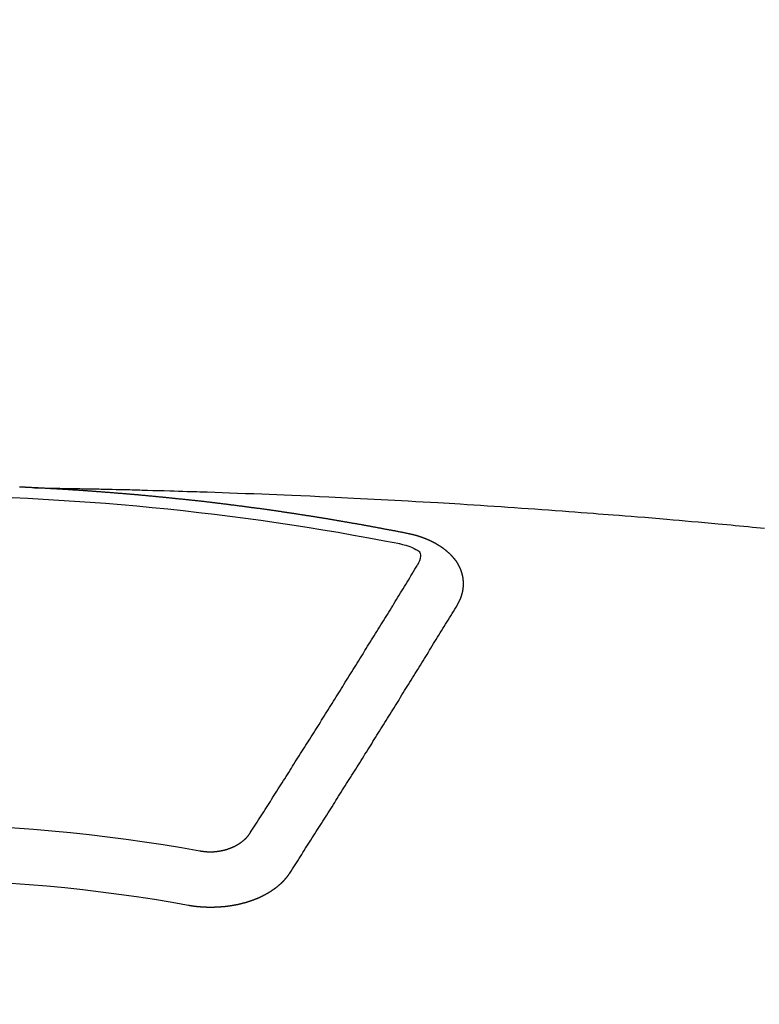
# Model space of a CAD drawing. Extents: x 83844 to 110317, y -11045 to -2175.
# Drawn here: x 99911 to 99920, y -4352 to -4340 of the extents above; entities that cross this region are included whole.
import ezdxf

# ---------------------------------------------------------------- set-up
doc = ezdxf.new("R2010")
doc.units = 0
doc.header["$LTSCALE"] = 50
doc.header["$MEASUREMENT"] = 0
doc.layers.get('0').update_dxf_attribs({"linetype": 'CONTINUOUS'})
doc.layers.add('150-機器', color=8, linetype='CONTINUOUS')
doc.layers.add('160-文字', color=254, linetype='CONTINUOUS')
doc.styles.add('KH001', font='txt')
doc.dimstyles.new('KH1xx030', dxfattribs={"dimscale": 30, "dimtxt": 2, "dimasz": 0.6, "dimexe": 0.3, "dimexo": 1.2, "dimgap": 0.5, "dimtad": 3, "dimdec": 1, "dimdsep": 46, "dimlunit": 6, "dimtxsty": 'KH001', "dimblk": 'DOT', "dimcen": 1, "dimdle": 1, "dimclrd": 256, "dimclre": 256, "dimclrt": 256, "dimadec": 0, "dimazin": 0, "dimtfac": 1, "dimtdec": 1, "dimtix": 1, "dimtmove": 2, "dimatfit": 3, "dimldrblk": 'CLOSEDBLANK', "dimfxl": 1, "dimtolj": 1, "dimtzin": 0, "dimlwd": -1, "dimlwe": -1, "dimarcsym": 0})

# ---------------------------------------------------------------- blocks, each defined once
blk = doc.blocks.new('F402_H')
at = {"layer": '150-機器', "color": 13, "linetype": 'Continuous'}
for points in [[(-1.595, -266.136), (-1.673, -266.137), (-1.75, -266.139), (-1.828, -266.14), (-1.905, -266.142), (-1.958, -266.143), (-2.011, -266.144), (-2.064, -266.145), (-2.117, -266.146), (-2.147, -266.146), (-2.178, -266.147), (-2.208, -266.147), (-2.238, -266.148), (-2.269, -266.148), (-2.299, -266.149), (-2.329, -266.149), (-2.359, -266.15), (-2.382, -266.15), (-2.404, -266.151), (-2.427, -266.151), (-2.45, -266.152), (-2.495, -266.153), (-2.541, -266.154), (-2.587, -266.155), (-2.632, -266.156), (-2.655, -266.156), (-2.678, -266.157), (-2.7, -266.157), (-2.723, -266.158), (-2.753, -266.158), (-2.783, -266.159), (-2.814, -266.16), (-2.844, -266.161), (-2.874, -266.162), (-2.905, -266.163), (-2.935, -266.164), (-2.966, -266.165), (-3.034, -266.167), (-3.102, -266.168), (-3.17, -266.17), (-3.238, -266.172), (-3.291, -266.173), (-3.343, -266.175), (-3.396, -266.177), (-3.449, -266.179), (-3.488, -266.18), (-3.527, -266.181), (-3.566, -266.182), (-3.605, -266.183), (-3.694, -266.186), (-3.784, -266.189), (-3.873, -266.192), (-3.963, -266.196), (-4.061, -266.199), (-4.159, -266.203), (-4.258, -266.207), (-4.356, -266.211), (-4.446, -266.214), (-4.537, -266.218), (-4.627, -266.222), (-4.718, -266.226), (-4.831, -266.23), (-4.944, -266.235), (-5.057, -266.24), (-5.171, -266.246), (-5.246, -266.249), (-5.321, -266.253), (-5.397, -266.257), (-5.472, -266.261), (-5.555, -266.265), (-5.637, -266.269), (-5.72, -266.273), (-5.803, -266.277), (-5.886, -266.282), (-5.969, -266.286), (-6.051, -266.291), (-6.134, -266.295), (-6.224, -266.301), (-6.314, -266.306), (-6.404, -266.311), (-6.494, -266.316), (-6.562, -266.32), (-6.629, -266.324), (-6.697, -266.328), (-6.764, -266.332), (-6.847, -266.337), (-6.929, -266.343), (-7.012, -266.348), (-7.095, -266.353), (-7.177, -266.359), (-7.259, -266.364), (-7.341, -266.37), (-7.424, -266.375), (-7.506, -266.381), (-7.588, -266.387), (-7.671, -266.392), (-7.753, -266.398), (-7.835, -266.404), (-7.917, -266.41), (-8, -266.416), (-8.082, -266.422), (-8.156, -266.428), (-8.231, -266.434), (-8.306, -266.439), (-8.38, -266.445), (-8.44, -266.45), (-8.499, -266.454), (-8.559, -266.458), (-8.619, -266.463), (-8.693, -266.469), (-8.767, -266.475), (-8.841, -266.481), (-8.916, -266.487), (-9.005, -266.494), (-9.094, -266.502), (-9.184, -266.509), (-9.273, -266.517), (-9.347, -266.523), (-9.421, -266.53), (-9.496, -266.536), (-9.57, -266.543), (-9.652, -266.55), (-9.733, -266.558), (-9.815, -266.565), (-9.896, -266.573), (-9.948, -266.577), (-9.999, -266.582), (-10.051, -266.587), (-10.103, -266.592), (-10.154, -266.597), (-10.206, -266.602), (-10.258, -266.607), (-10.31, -266.612), (-10.458, -266.626)], [(-6.135, -266.693), (-6.125, -266.691), (-6.116, -266.689), (-6.107, -266.687), (-6.098, -266.685), (-6.089, -266.684), (-6.079, -266.682), (-6.07, -266.68), (-6.061, -266.678), (-6.052, -266.676), (-6.043, -266.674), (-6.033, -266.673), (-6.024, -266.671), (-6.015, -266.669), (-6.006, -266.667), (-5.997, -266.665), (-5.987, -266.664), (-5.979, -266.662), (-5.97, -266.66), (-5.961, -266.658), (-5.951, -266.656), (-5.942, -266.655), (-5.933, -266.653), (-5.924, -266.651), (-5.915, -266.65), (-5.905, -266.649), (-5.896, -266.647), (-5.887, -266.645), (-5.878, -266.643), (-5.868, -266.641), (-5.859, -266.64), (-5.85, -266.638), (-5.841, -266.636), (-5.832, -266.634), (-5.822, -266.633), (-5.813, -266.631), (-5.804, -266.629), (-5.795, -266.627), (-5.785, -266.626), (-5.776, -266.624), (-5.767, -266.622), (-5.758, -266.621), (-5.748, -266.619), (-5.739, -266.617), (-5.73, -266.615), (-5.721, -266.614), (-5.711, -266.612), (-5.702, -266.61), (-5.693, -266.609), (-5.683, -266.607), (-5.674, -266.605), (-5.665, -266.603), (-5.656, -266.602), (-5.646, -266.6), (-5.637, -266.598), (-5.628, -266.597), (-5.619, -266.595), (-5.609, -266.593), (-5.601, -266.592), (-5.592, -266.59), (-5.582, -266.588), (-5.573, -266.587), (-5.564, -266.585), (-5.555, -266.583), (-5.545, -266.582), (-5.536, -266.58), (-5.527, -266.578), (-5.517, -266.577), (-5.508, -266.575), (-5.499, -266.573), (-5.49, -266.572), (-5.48, -266.57), (-5.471, -266.568), (-5.462, -266.567), (-5.452, -266.565), (-5.443, -266.564), (-5.434, -266.562), (-5.424, -266.56), (-5.415, -266.559), (-5.406, -266.557), (-5.397, -266.555), (-5.387, -266.554), (-5.378, -266.552), (-5.369, -266.551), (-5.359, -266.549), (-5.35, -266.547), (-5.341, -266.546), (-5.331, -266.544), (-5.322, -266.543), (-5.313, -266.541), (-5.303, -266.539), (-5.294, -266.538), (-5.285, -266.536), (-5.275, -266.535), (-5.266, -266.533), (-5.257, -266.532), (-5.247, -266.53), (-5.238, -266.528), (-5.229, -266.527), (-5.22, -266.525), (-5.211, -266.524), (-5.202, -266.522), (-5.192, -266.521), (-5.183, -266.519), (-5.174, -266.517), (-5.164, -266.516), (-5.155, -266.514), (-5.146, -266.513), (-5.136, -266.511), (-5.127, -266.51), (-5.118, -266.508), (-5.108, -266.507), (-5.099, -266.505), (-5.089, -266.504), (-5.08, -266.502), (-5.071, -266.501), (-5.061, -266.499), (-5.052, -266.498), (-5.043, -266.496), (-5.033, -266.495), (-5.024, -266.493), (-5.015, -266.492), (-5.005, -266.49), (-4.996, -266.489), (-4.986, -266.487), (-4.977, -266.486), (-4.968, -266.484), (-4.958, -266.483), (-4.949, -266.481), (-4.94, -266.48), (-4.93, -266.478), (-4.921, -266.477), (-4.911, -266.475), (-4.902, -266.474), (-4.893, -266.472), (-4.883, -266.471), (-4.874, -266.469), (-4.864, -266.468), (-4.855, -266.466), (-4.847, -266.465), (-4.837, -266.464), (-4.828, -266.462), (-4.818, -266.461), (-4.809, -266.459), (-4.8, -266.458), (-4.79, -266.456), (-4.781, -266.455), (-4.771, -266.453), (-4.762, -266.452), (-4.753, -266.451), (-4.743, -266.449), (-4.734, -266.448), (-4.724, -266.446), (-4.715, -266.445), (-4.706, -266.444), (-4.696, -266.442), (-4.687, -266.441), (-4.677, -266.439), (-4.668, -266.438), (-4.659, -266.437), (-4.649, -266.435), (-4.64, -266.434), (-4.63, -266.432), (-4.621, -266.431), (-4.611, -266.43), (-4.602, -266.428), (-4.593, -266.427), (-4.583, -266.425), (-4.574, -266.424), (-4.564, -266.423), (-4.555, -266.421), (-4.545, -266.42), (-4.536, -266.419), (-4.527, -266.417), (-4.517, -266.416), (-4.508, -266.415), (-4.498, -266.413), (-4.489, -266.412), (-4.479, -266.411), (-4.471, -266.409), (-4.461, -266.408), (-4.452, -266.407), (-4.443, -266.405), (-4.433, -266.404), (-4.424, -266.403), (-4.414, -266.401), (-4.405, -266.4), (-4.395, -266.399), (-4.386, -266.397), (-4.376, -266.396), (-4.367, -266.395), (-4.357, -266.393), (-4.348, -266.392), (-4.339, -266.391), (-4.329, -266.389), (-4.32, -266.388), (-4.31, -266.387), (-4.301, -266.386), (-4.291, -266.384), (-4.282, -266.383), (-4.272, -266.382), (-4.263, -266.38), (-4.253, -266.379), (-4.244, -266.378), (-4.234, -266.377), (-4.225, -266.375), (-4.215, -266.374), (-4.206, -266.373), (-4.197, -266.372), (-4.187, -266.37), (-4.178, -266.369), (-4.168, -266.368), (-4.159, -266.367), (-4.149, -266.365), (-4.14, -266.364), (-4.13, -266.363), (-4.121, -266.362), (-4.111, -266.36), (-4.102, -266.359), (-4.093, -266.358), (-4.084, -266.357), (-4.074, -266.355), (-4.065, -266.354), (-4.055, -266.353), (-4.046, -266.352), (-4.036, -266.351), (-4.027, -266.349), (-4.017, -266.348), (-4.008, -266.347), (-3.998, -266.346), (-3.989, -266.345), (-3.979, -266.343), (-3.97, -266.342), (-3.96, -266.341), (-3.951, -266.34), (-3.941, -266.339), (-3.932, -266.337), (-3.922, -266.336), (-3.913, -266.335), (-3.903, -266.334), (-3.894, -266.333), (-3.884, -266.332), (-3.875, -266.33), (-3.865, -266.329), (-3.856, -266.328), (-3.846, -266.327), (-3.837, -266.326), (-3.827, -266.325), (-3.817, -266.323), (-3.808, -266.322), (-3.798, -266.321), (-3.789, -266.32), (-3.779, -266.319), (-3.77, -266.318), (-3.76, -266.317), (-3.751, -266.316), (-3.741, -266.314), (-3.732, -266.313), (-3.722, -266.312), (-3.714, -266.311), (-3.704, -266.31), (-3.695, -266.309), (-3.685, -266.308), (-3.676, -266.307), (-3.666, -266.306), (-3.656, -266.304), (-3.647, -266.303), (-3.637, -266.302), (-3.628, -266.301), (-3.618, -266.3), (-3.609, -266.299), (-3.599, -266.298), (-3.59, -266.297), (-3.58, -266.296), (-3.571, -266.295), (-3.561, -266.294), (-3.551, -266.293), (-3.542, -266.291), (-3.532, -266.29), (-3.523, -266.289), (-3.513, -266.288), (-3.504, -266.287), (-3.494, -266.286), (-3.485, -266.285), (-3.475, -266.284), (-3.465, -266.283), (-3.456, -266.282), (-3.446, -266.281), (-3.437, -266.28), (-3.427, -266.279), (-3.418, -266.278), (-3.408, -266.277), (-3.399, -266.276), (-3.389, -266.275), (-3.379, -266.274), (-3.37, -266.273), (-3.36, -266.273), (-3.351, -266.272), (-3.342, -266.271), (-3.333, -266.27), (-3.323, -266.269), (-3.313, -266.268), (-3.304, -266.267), (-3.294, -266.266), (-3.285, -266.265), (-3.275, -266.264), (-3.266, -266.263), (-3.256, -266.262), (-3.246, -266.261), (-3.237, -266.26), (-3.227, -266.259), (-3.218, -266.258), (-3.208, -266.257), (-3.199, -266.256), (-3.189, -266.255), (-3.179, -266.254), (-3.17, -266.253), (-3.16, -266.252), (-3.151, -266.251), (-3.141, -266.25), (-3.131, -266.249), (-3.122, -266.248), (-3.112, -266.248), (-3.103, -266.247), (-3.093, -266.246), (-3.083, -266.245), (-3.074, -266.244), (-3.064, -266.243), (-3.055, -266.242), (-3.045, -266.241), (-3.035, -266.24), (-3.026, -266.239), (-3.016, -266.238), (-3.007, -266.237), (-2.997, -266.237), (-2.987, -266.236), (-2.978, -266.235), (-2.968, -266.234), (-2.96, -266.233), (-2.95, -266.232), (-2.94, -266.231), (-2.931, -266.23), (-2.921, -266.229), (-2.912, -266.229), (-2.902, -266.228), (-2.892, -266.227), (-2.883, -266.226), (-2.873, -266.225), (-2.864, -266.224), (-2.854, -266.223), (-2.844, -266.223), (-2.835, -266.222), (-2.825, -266.221), (-2.815, -266.22), (-2.806, -266.219), (-2.796, -266.218), (-2.787, -266.217), (-2.777, -266.217), (-2.767, -266.216), (-2.758, -266.215), (-2.748, -266.214), (-2.739, -266.213), (-2.729, -266.212), (-2.719, -266.212), (-2.71, -266.211), (-2.7, -266.21), (-2.69, -266.209), (-2.681, -266.208), (-2.671, -266.208), (-2.662, -266.207), (-2.652, -266.206), (-2.642, -266.205), (-2.633, -266.204), (-2.623, -266.204), (-2.613, -266.203), (-2.604, -266.202), (-2.594, -266.201), (-2.585, -266.201), (-2.576, -266.2), (-2.566, -266.199), (-2.557, -266.198), (-2.547, -266.197), (-2.537, -266.197), (-2.528, -266.196), (-2.518, -266.195), (-2.508, -266.194), (-2.499, -266.194), (-2.489, -266.193), (-2.479, -266.192), (-2.47, -266.191), (-2.46, -266.191), (-2.451, -266.19), (-2.441, -266.189), (-2.431, -266.188), (-2.422, -266.188), (-2.412, -266.187), (-2.402, -266.186), (-2.393, -266.186), (-2.383, -266.185), (-2.373, -266.184), (-2.364, -266.183), (-2.354, -266.183), (-2.344, -266.182), (-2.335, -266.181), (-2.325, -266.181), (-2.315, -266.18), (-2.306, -266.179), (-2.296, -266.178), (-2.287, -266.178), (-2.277, -266.177), (-2.267, -266.176), (-2.258, -266.176), (-2.248, -266.175), (-2.238, -266.174), (-2.229, -266.174), (-2.219, -266.173), (-2.21, -266.172), (-2.201, -266.172), (-2.191, -266.171), (-2.181, -266.17), (-2.172, -266.17), (-2.162, -266.169), (-2.152, -266.168), (-2.143, -266.168), (-2.133, -266.167), (-2.123, -266.166), (-2.114, -266.166), (-2.104, -266.165), (-2.094, -266.165), (-2.085, -266.164), (-2.075, -266.163), (-2.065, -266.163), (-2.056, -266.162), (-2.046, -266.161), (-2.036, -266.161), (-2.027, -266.16), (-2.017, -266.16), (-2.007, -266.159), (-1.998, -266.158), (-1.988, -266.158), (-1.978, -266.157), (-1.969, -266.157), (-1.959, -266.156), (-1.949, -266.156), (-1.94, -266.155), (-1.93, -266.154), (-1.92, -266.154), (-1.911, -266.153), (-1.901, -266.153), (-1.891, -266.152), (-1.881, -266.152), (-1.872, -266.151), (-1.862, -266.15), (-1.852, -266.15), (-1.843, -266.149), (-1.834, -266.149), (-1.824, -266.148), (-1.815, -266.148), (-1.805, -266.147), (-1.795, -266.147), (-1.786, -266.146), (-1.776, -266.146), (-1.766, -266.145), (-1.757, -266.145), (-1.747, -266.144), (-1.737, -266.143), (-1.728, -266.143), (-1.718, -266.142), (-1.708, -266.142), (-1.698, -266.141), (-1.689, -266.141), (-1.679, -266.14), (-1.669, -266.14), (-1.66, -266.139), (-1.65, -266.139), (-1.64, -266.138), (-1.631, -266.138), (-1.621, -266.137), (-1.611, -266.137), (-1.602, -266.136)], [(-1.602, -266.136), (-1.595, -266.136), (-1.588, -266.136), (-1.582, -266.135), (-1.575, -266.135), (-1.568, -266.135), (-1.561, -266.134), (-1.555, -266.134), (-1.548, -266.134), (-1.541, -266.133), (-1.535, -266.133), (-1.528, -266.133), (-1.521, -266.132), (-1.515, -266.132), (-1.508, -266.132), (-1.501, -266.131), (-1.495, -266.131), (-1.488, -266.131), (-1.481, -266.13), (-1.475, -266.13), (-1.468, -266.13), (-1.461, -266.129), (-1.455, -266.129), (-1.449, -266.129), (-1.442, -266.128), (-1.435, -266.128), (-1.429, -266.128), (-1.422, -266.127), (-1.415, -266.127)], [(-6.73, -267.557), (-6.731, -267.555), (-6.732, -267.553), (-6.733, -267.551), (-6.735, -267.549), (-6.735, -267.546), (-6.736, -267.544), (-6.737, -267.542), (-6.738, -267.54), (-6.74, -267.538), (-6.741, -267.536), (-6.742, -267.534), (-6.743, -267.531), (-6.744, -267.529), (-6.745, -267.527), (-6.747, -267.525), (-6.748, -267.523), (-6.749, -267.521), (-6.75, -267.518), (-6.751, -267.516), (-6.752, -267.514), (-6.753, -267.512), (-6.754, -267.51), (-6.755, -267.508), (-6.756, -267.505), (-6.758, -267.503), (-6.759, -267.501), (-6.76, -267.499), (-6.761, -267.497), (-6.762, -267.494), (-6.763, -267.492), (-6.764, -267.49), (-6.765, -267.488), (-6.765, -267.486), (-6.766, -267.484), (-6.767, -267.481), (-6.768, -267.479), (-6.769, -267.477), (-6.77, -267.475), (-6.771, -267.472), (-6.772, -267.47), (-6.772, -267.468), (-6.773, -267.466), (-6.774, -267.464), (-6.775, -267.461), (-6.776, -267.459), (-6.776, -267.457), (-6.777, -267.455), (-6.778, -267.453), (-6.779, -267.45), (-6.779, -267.448), (-6.78, -267.446), (-6.781, -267.444), (-6.782, -267.441), (-6.782, -267.439), (-6.783, -267.437), (-6.784, -267.435), (-6.784, -267.432), (-6.785, -267.43), (-6.785, -267.428), (-6.786, -267.426), (-6.787, -267.423), (-6.787, -267.421), (-6.788, -267.419), (-6.788, -267.417), (-6.789, -267.414), (-6.79, -267.412), (-6.79, -267.41), (-6.791, -267.408), (-6.791, -267.405), (-6.792, -267.403), (-6.792, -267.402), (-6.793, -267.4), (-6.793, -267.397), (-6.794, -267.395), (-6.794, -267.393), (-6.794, -267.391), (-6.795, -267.388), (-6.795, -267.386), (-6.796, -267.384), (-6.796, -267.382), (-6.797, -267.379), (-6.797, -267.377), (-6.797, -267.375), (-6.798, -267.373), (-6.798, -267.37), (-6.798, -267.368), (-6.799, -267.366), (-6.799, -267.364), (-6.799, -267.361), (-6.8, -267.359), (-6.8, -267.357), (-6.8, -267.355), (-6.8, -267.352), (-6.801, -267.35), (-6.801, -267.348), (-6.801, -267.346), (-6.801, -267.343), (-6.802, -267.341), (-6.802, -267.339), (-6.802, -267.337), (-6.802, -267.334), (-6.802, -267.332), (-6.802, -267.33), (-6.803, -267.328), (-6.803, -267.325), (-6.803, -267.323), (-6.803, -267.321), (-6.803, -267.319), (-6.803, -267.316), (-6.803, -267.314), (-6.803, -267.312), (-6.803, -267.309), (-6.803, -267.307), (-6.803, -267.305), (-6.803, -267.303), (-6.803, -267.3), (-6.803, -267.298), (-6.803, -267.296), (-6.803, -267.294), (-6.803, -267.291), (-6.803, -267.289), (-6.803, -267.287), (-6.803, -267.285), (-6.803, -267.282), (-6.803, -267.28), (-6.803, -267.278), (-6.803, -267.276), (-6.802, -267.273), (-6.802, -267.271), (-6.802, -267.269), (-6.802, -267.267), (-6.802, -267.264), (-6.802, -267.262), (-6.801, -267.26), (-6.801, -267.258), (-6.801, -267.255), (-6.801, -267.253), (-6.801, -267.251), (-6.8, -267.249), (-6.8, -267.246), (-6.8, -267.244), (-6.8, -267.242), (-6.799, -267.24), (-6.799, -267.237), (-6.799, -267.235), (-6.798, -267.233), (-6.798, -267.231), (-6.798, -267.228), (-6.797, -267.226), (-6.797, -267.224), (-6.796, -267.222), (-6.796, -267.219), (-6.796, -267.217), (-6.795, -267.215), (-6.795, -267.213), (-6.794, -267.211), (-6.794, -267.208), (-6.793, -267.206), (-6.793, -267.204), (-6.793, -267.202), (-6.792, -267.199), (-6.792, -267.197), (-6.791, -267.195), (-6.791, -267.193), (-6.79, -267.191), (-6.789, -267.188), (-6.789, -267.186), (-6.788, -267.184), (-6.788, -267.182), (-6.787, -267.179), (-6.787, -267.177), (-6.786, -267.175), (-6.785, -267.173), (-6.785, -267.171), (-6.784, -267.168), (-6.783, -267.166), (-6.783, -267.164), (-6.782, -267.162), (-6.781, -267.16), (-6.781, -267.157), (-6.78, -267.155), (-6.779, -267.153), (-6.778, -267.151), (-6.778, -267.149), (-6.777, -267.147), (-6.776, -267.144), (-6.775, -267.142), (-6.775, -267.14), (-6.774, -267.138), (-6.773, -267.136), (-6.772, -267.133), (-6.771, -267.131), (-6.77, -267.129), (-6.77, -267.127), (-6.769, -267.125), (-6.768, -267.123), (-6.767, -267.12), (-6.766, -267.118), (-6.765, -267.116), (-6.764, -267.114), (-6.763, -267.112), (-6.762, -267.11), (-6.761, -267.108), (-6.76, -267.105), (-6.759, -267.103), (-6.758, -267.101), (-6.757, -267.099), (-6.756, -267.097), (-6.755, -267.095), (-6.754, -267.093), (-6.753, -267.091), (-6.752, -267.088), (-6.751, -267.086), (-6.75, -267.084), (-6.749, -267.082), (-6.748, -267.08), (-6.747, -267.078), (-6.745, -267.076), (-6.744, -267.074), (-6.743, -267.072), (-6.742, -267.07), (-6.741, -267.067), (-6.74, -267.065), (-6.738, -267.063), (-6.737, -267.061), (-6.736, -267.059), (-6.735, -267.057), (-6.734, -267.055), (-6.733, -267.053), (-6.732, -267.051), (-6.731, -267.049), (-6.729, -267.047), (-6.728, -267.045), (-6.727, -267.043), (-6.725, -267.041), (-6.724, -267.039), (-6.723, -267.037), (-6.721, -267.034), (-6.72, -267.032), (-6.718, -267.03), (-6.717, -267.028), (-6.716, -267.026), (-6.714, -267.025), (-6.713, -267.023), (-6.711, -267.021), (-6.71, -267.019), (-6.708, -267.017), (-6.707, -267.015), (-6.705, -267.013), (-6.704, -267.011), (-6.702, -267.009), (-6.701, -267.007), (-6.699, -267.005), (-6.698, -267.003), (-6.696, -267.002), (-6.695, -267), (-6.693, -266.998), (-6.692, -266.996), (-6.69, -266.994), (-6.688, -266.992), (-6.687, -266.99), (-6.685, -266.988), (-6.683, -266.986), (-6.682, -266.984), (-6.68, -266.982), (-6.678, -266.98), (-6.677, -266.978), (-6.675, -266.976), (-6.673, -266.974), (-6.672, -266.972), (-6.67, -266.971), (-6.668, -266.969), (-6.666, -266.967), (-6.665, -266.965), (-6.663, -266.963), (-6.661, -266.961), (-6.659, -266.959), (-6.658, -266.957), (-6.656, -266.956), (-6.654, -266.954), (-6.652, -266.952), (-6.65, -266.95), (-6.648, -266.948), (-6.647, -266.946), (-6.645, -266.944), (-6.643, -266.943), (-6.641, -266.941), (-6.639, -266.939), (-6.637, -266.937), (-6.635, -266.935), (-6.633, -266.933), (-6.631, -266.932), (-6.629, -266.93), (-6.627, -266.928), (-6.625, -266.926), (-6.623, -266.924), (-6.621, -266.923), (-6.619, -266.921), (-6.617, -266.919), (-6.615, -266.917), (-6.613, -266.916), (-6.611, -266.914), (-6.609, -266.912), (-6.607, -266.91), (-6.605, -266.909), (-6.603, -266.907), (-6.601, -266.905), (-6.599, -266.903), (-6.597, -266.902), (-6.595, -266.9), (-6.593, -266.898), (-6.591, -266.897), (-6.588, -266.895), (-6.586, -266.893), (-6.584, -266.891), (-6.582, -266.89), (-6.58, -266.888), (-6.578, -266.886), (-6.575, -266.885), (-6.573, -266.883), (-6.571, -266.881), (-6.569, -266.88), (-6.567, -266.878), (-6.564, -266.876), (-6.562, -266.875), (-6.56, -266.873), (-6.558, -266.871), (-6.555, -266.87), (-6.553, -266.868), (-6.551, -266.867), (-6.549, -266.865), (-6.546, -266.863), (-6.544, -266.862), (-6.542, -266.86), (-6.539, -266.859), (-6.537, -266.857), (-6.535, -266.855), (-6.532, -266.854), (-6.53, -266.852), (-6.528, -266.851), (-6.525, -266.849), (-6.523, -266.848), (-6.521, -266.846), (-6.518, -266.844), (-6.516, -266.843), (-6.513, -266.841), (-6.511, -266.84), (-6.509, -266.838), (-6.506, -266.837), (-6.504, -266.835), (-6.501, -266.834), (-6.499, -266.832), (-6.496, -266.831), (-6.494, -266.829), (-6.491, -266.828), (-6.489, -266.826), (-6.486, -266.825), (-6.484, -266.823), (-6.481, -266.822), (-6.479, -266.821), (-6.476, -266.819), (-6.474, -266.818), (-6.471, -266.816), (-6.469, -266.815), (-6.466, -266.813), (-6.464, -266.812), (-6.461, -266.81), (-6.458, -266.809), (-6.456, -266.808), (-6.453, -266.806), (-6.451, -266.805), (-6.448, -266.803), (-6.446, -266.802), (-6.443, -266.801), (-6.44, -266.799), (-6.438, -266.798), (-6.435, -266.797), (-6.432, -266.795), (-6.43, -266.794), (-6.427, -266.793), (-6.424, -266.791), (-6.422, -266.79), (-6.419, -266.789), (-6.416, -266.787), (-6.414, -266.786), (-6.411, -266.785), (-6.408, -266.783), (-6.406, -266.782), (-6.403, -266.781), (-6.4, -266.78), (-6.397, -266.778), (-6.395, -266.777), (-6.392, -266.776), (-6.389, -266.774), (-6.386, -266.773), (-6.384, -266.772), (-6.381, -266.771), (-6.378, -266.77), (-6.375, -266.768), (-6.372, -266.767), (-6.37, -266.766), (-6.367, -266.765), (-6.364, -266.763), (-6.361, -266.762), (-6.358, -266.761), (-6.357, -266.76), (-6.354, -266.759), (-6.351, -266.758), (-6.348, -266.756), (-6.345, -266.755), (-6.342, -266.754), (-6.339, -266.753), (-6.337, -266.752), (-6.334, -266.751), (-6.331, -266.75), (-6.328, -266.748), (-6.325, -266.747), (-6.322, -266.746), (-6.319, -266.745), (-6.316, -266.744), (-6.313, -266.743), (-6.31, -266.742), (-6.308, -266.741), (-6.305, -266.74), (-6.302, -266.739), (-6.299, -266.738), (-6.296, -266.737), (-6.293, -266.736), (-6.29, -266.735), (-6.287, -266.734), (-6.284, -266.733), (-6.281, -266.731), (-6.278, -266.73), (-6.275, -266.729), (-6.272, -266.729), (-6.269, -266.728), (-6.266, -266.727), (-6.263, -266.726), (-6.26, -266.725), (-6.257, -266.724), (-6.254, -266.723), (-6.251, -266.722), (-6.248, -266.721), (-6.245, -266.72), (-6.242, -266.719), (-6.238, -266.718), (-6.235, -266.717), (-6.232, -266.716), (-6.229, -266.716), (-6.226, -266.715), (-6.223, -266.714), (-6.22, -266.713), (-6.217, -266.712), (-6.214, -266.711), (-6.211, -266.711), (-6.207, -266.71), (-6.204, -266.709), (-6.201, -266.708), (-6.198, -266.707), (-6.195, -266.707), (-6.192, -266.706), (-6.189, -266.705), (-6.185, -266.704), (-6.182, -266.704), (-6.179, -266.703), (-6.176, -266.702), (-6.173, -266.701), (-6.17, -266.701), (-6.166, -266.7), (-6.163, -266.699), (-6.16, -266.698), (-6.157, -266.698), (-6.154, -266.697), (-6.15, -266.696), (-6.147, -266.695), (-6.144, -266.695), (-6.141, -266.694), (-6.138, -266.693), (-6.135, -266.693)], [(-6.021, -266.811), (-6.041, -266.817), (-6.062, -266.822), (-6.083, -266.827), (-6.103, -266.833), (-6.116, -266.837), (-6.129, -266.841), (-6.141, -266.845), (-6.154, -266.85), (-6.172, -266.857), (-6.189, -266.866), (-6.206, -266.874), (-6.224, -266.883), (-6.235, -266.888), (-6.247, -266.894), (-6.257, -266.9), (-6.266, -266.908), (-6.273, -266.919), (-6.278, -266.933), (-6.281, -266.948), (-6.282, -266.963), (-6.278, -266.992), (-6.27, -267.02), (-6.259, -267.047), (-6.246, -267.073)], [(-4.218, -270.316), (-4.234, -270.291), (-4.251, -270.266), (-4.267, -270.241), (-4.283, -270.216), (-4.299, -270.191), (-4.315, -270.166), (-4.331, -270.141), (-4.347, -270.116), (-4.363, -270.091), (-4.379, -270.066), (-4.395, -270.041), (-4.411, -270.016), (-4.427, -269.991), (-4.443, -269.966), (-4.459, -269.941), (-4.474, -269.916), (-4.49, -269.891), (-4.506, -269.865), (-4.522, -269.84), (-4.538, -269.815), (-4.554, -269.79), (-4.57, -269.765), (-4.586, -269.739), (-4.602, -269.714), (-4.618, -269.689), (-4.634, -269.665), (-4.65, -269.639), (-4.666, -269.614), (-4.682, -269.589), (-4.698, -269.563), (-4.714, -269.538), (-4.73, -269.513), (-4.746, -269.488), (-4.762, -269.462), (-4.778, -269.437), (-4.794, -269.412), (-4.81, -269.386), (-4.826, -269.361), (-4.842, -269.335), (-4.858, -269.31), (-4.874, -269.286), (-4.89, -269.26), (-4.906, -269.235), (-4.922, -269.209), (-4.938, -269.184), (-4.954, -269.159), (-4.97, -269.133), (-4.986, -269.108), (-5.002, -269.082), (-5.018, -269.057), (-5.034, -269.031), (-5.05, -269.006), (-5.066, -268.98), (-5.082, -268.955), (-5.098, -268.929), (-5.114, -268.905), (-5.13, -268.879), (-5.146, -268.854), (-5.162, -268.828), (-5.178, -268.802), (-5.194, -268.777), (-5.21, -268.751), (-5.226, -268.726), (-5.241, -268.7), (-5.257, -268.674), (-5.273, -268.649), (-5.289, -268.623), (-5.305, -268.598), (-5.321, -268.572), (-5.337, -268.546), (-5.353, -268.522), (-5.369, -268.496), (-5.385, -268.47), (-5.401, -268.445), (-5.417, -268.419), (-5.433, -268.393), (-5.449, -268.367), (-5.465, -268.342), (-5.481, -268.316), (-5.497, -268.29), (-5.513, -268.264), (-5.529, -268.239), (-5.545, -268.213), (-5.561, -268.187), (-5.577, -268.161), (-5.593, -268.136), (-5.608, -268.111), (-5.624, -268.085), (-5.64, -268.059), (-5.656, -268.033), (-5.672, -268.007), (-5.688, -267.981), (-5.704, -267.956), (-5.72, -267.93), (-5.736, -267.904), (-5.752, -267.878), (-5.768, -267.852), (-5.784, -267.826), (-5.8, -267.8), (-5.816, -267.775), (-5.832, -267.749), (-5.848, -267.723), (-5.864, -267.697), (-5.88, -267.672), (-5.896, -267.646), (-5.912, -267.62), (-5.928, -267.594), (-5.944, -267.568), (-5.96, -267.542), (-5.976, -267.516), (-5.991, -267.49), (-6.007, -267.464), (-6.023, -267.437), (-6.039, -267.411), (-6.055, -267.386), (-6.071, -267.36), (-6.087, -267.334), (-6.103, -267.308), (-6.119, -267.282), (-6.135, -267.256), (-6.151, -267.23), (-6.166, -267.204), (-6.182, -267.178), (-6.198, -267.151), (-6.214, -267.125), (-6.23, -267.099), (-6.246, -267.073)], [(-4.695, -270.81), (-4.711, -270.786), (-4.727, -270.761), (-4.743, -270.736), (-4.759, -270.711), (-4.776, -270.686), (-4.792, -270.661), (-4.808, -270.635), (-4.824, -270.61), (-4.84, -270.585), (-4.855, -270.56), (-4.871, -270.535), (-4.887, -270.509), (-4.903, -270.484), (-4.919, -270.459), (-4.935, -270.434), (-4.951, -270.41), (-4.968, -270.384), (-4.984, -270.359), (-5, -270.334), (-5.016, -270.308), (-5.032, -270.283), (-5.048, -270.258), (-5.064, -270.232), (-5.08, -270.207), (-5.096, -270.182), (-5.112, -270.156), (-5.128, -270.131), (-5.144, -270.106), (-5.16, -270.08), (-5.177, -270.055), (-5.193, -270.031), (-5.209, -270.005), (-5.225, -269.98), (-5.24, -269.954), (-5.256, -269.929), (-5.272, -269.904), (-5.288, -269.878), (-5.304, -269.853), (-5.32, -269.827), (-5.336, -269.802), (-5.352, -269.776), (-5.368, -269.751), (-5.385, -269.725), (-5.401, -269.7), (-5.417, -269.674), (-5.433, -269.65), (-5.449, -269.624), (-5.465, -269.599), (-5.481, -269.573), (-5.497, -269.548), (-5.513, -269.522), (-5.529, -269.496), (-5.545, -269.471), (-5.561, -269.445), (-5.577, -269.42), (-5.593, -269.394), (-5.608, -269.368), (-5.625, -269.343), (-5.641, -269.317), (-5.657, -269.291), (-5.673, -269.267), (-5.689, -269.241), (-5.705, -269.215), (-5.721, -269.19), (-5.737, -269.164), (-5.753, -269.138), (-5.769, -269.113), (-5.785, -269.087), (-5.801, -269.061), (-5.817, -269.035), (-5.833, -269.01), (-5.849, -268.984), (-5.865, -268.958), (-5.881, -268.932), (-5.898, -268.908), (-5.914, -268.882), (-5.93, -268.856), (-5.946, -268.83), (-5.962, -268.804), (-5.978, -268.778), (-5.993, -268.753), (-6.009, -268.727), (-6.025, -268.701), (-6.041, -268.675), (-6.057, -268.649), (-6.073, -268.623), (-6.089, -268.597), (-6.105, -268.571), (-6.121, -268.546), (-6.137, -268.521), (-6.153, -268.495), (-6.169, -268.469), (-6.185, -268.443), (-6.202, -268.417), (-6.218, -268.391), (-6.234, -268.365), (-6.25, -268.339), (-6.266, -268.313), (-6.282, -268.287), (-6.298, -268.261), (-6.314, -268.235), (-6.33, -268.209), (-6.346, -268.183), (-6.361, -268.157), (-6.377, -268.132), (-6.393, -268.106), (-6.409, -268.08), (-6.425, -268.053), (-6.441, -268.027), (-6.457, -268.001), (-6.473, -267.975), (-6.489, -267.949), (-6.505, -267.923), (-6.521, -267.897), (-6.537, -267.871), (-6.553, -267.844), (-6.569, -267.818), (-6.586, -267.792), (-6.602, -267.767), (-6.618, -267.741), (-6.634, -267.715), (-6.65, -267.688), (-6.666, -267.662), (-6.682, -267.636), (-6.698, -267.61), (-6.714, -267.583), (-6.73, -267.557)], [(-3.605, -270.541), (-3.609, -270.541), (-3.613, -270.542), (-3.616, -270.543), (-3.62, -270.543), (-3.624, -270.544), (-3.628, -270.544), (-3.631, -270.545), (-3.635, -270.546), (-3.639, -270.546), (-3.642, -270.546), (-3.646, -270.547), (-3.65, -270.547), (-3.654, -270.548), (-3.658, -270.548), (-3.661, -270.549), (-3.665, -270.549), (-3.669, -270.549), (-3.673, -270.55), (-3.677, -270.55), (-3.68, -270.55), (-3.684, -270.55), (-3.688, -270.551), (-3.692, -270.551), (-3.696, -270.551), (-3.7, -270.551), (-3.704, -270.551), (-3.707, -270.551), (-3.711, -270.552), (-3.715, -270.552), (-3.719, -270.552), (-3.722, -270.552), (-3.726, -270.552), (-3.73, -270.552), (-3.733, -270.552), (-3.737, -270.552), (-3.741, -270.552), (-3.745, -270.552), (-3.749, -270.552), (-3.753, -270.551), (-3.757, -270.551), (-3.761, -270.551), (-3.764, -270.551), (-3.768, -270.551), (-3.772, -270.551), (-3.776, -270.55), (-3.78, -270.55), (-3.784, -270.55), (-3.788, -270.549), (-3.791, -270.549), (-3.795, -270.549), (-3.799, -270.548), (-3.803, -270.548), (-3.807, -270.548), (-3.811, -270.547), (-3.815, -270.547), (-3.818, -270.546), (-3.822, -270.546), (-3.826, -270.545), (-3.83, -270.545), (-3.834, -270.544), (-3.838, -270.544), (-3.841, -270.543), (-3.845, -270.542), (-3.849, -270.542), (-3.853, -270.541), (-3.857, -270.54), (-3.86, -270.54), (-3.864, -270.539), (-3.868, -270.538), (-3.872, -270.537), (-3.875, -270.537), (-3.879, -270.536), (-3.883, -270.535), (-3.887, -270.534), (-3.89, -270.533), (-3.894, -270.532), (-3.898, -270.532), (-3.902, -270.531), (-3.905, -270.53), (-3.909, -270.529), (-3.913, -270.528), (-3.916, -270.527), (-3.92, -270.526), (-3.924, -270.525), (-3.927, -270.524), (-3.931, -270.523), (-3.934, -270.521), (-3.938, -270.52), (-3.942, -270.519), (-3.945, -270.518), (-3.949, -270.517), (-3.952, -270.516), (-3.956, -270.514), (-3.96, -270.513), (-3.963, -270.512), (-3.967, -270.51), (-3.97, -270.509), (-3.974, -270.508), (-3.977, -270.506), (-3.981, -270.505), (-3.984, -270.504), (-3.988, -270.502), (-3.991, -270.501), (-3.994, -270.499), (-3.998, -270.498), (-4.001, -270.496), (-4.005, -270.495), (-4.008, -270.493), (-4.011, -270.492), (-4.015, -270.49), (-4.018, -270.489), (-4.022, -270.487), (-4.025, -270.485), (-4.028, -270.484), (-4.031, -270.482), (-4.035, -270.48), (-4.038, -270.479), (-4.041, -270.477), (-4.044, -270.475), (-4.048, -270.473), (-4.051, -270.472), (-4.054, -270.47), (-4.057, -270.468), (-4.06, -270.466), (-4.063, -270.464), (-4.066, -270.462), (-4.069, -270.461), (-4.073, -270.459), (-4.076, -270.457), (-4.079, -270.455), (-4.082, -270.453), (-4.085, -270.451), (-4.088, -270.449), (-4.091, -270.447), (-4.093, -270.445), (-4.096, -270.443), (-4.098, -270.441), (-4.101, -270.439), (-4.104, -270.437), (-4.107, -270.435), (-4.11, -270.433), (-4.112, -270.431), (-4.115, -270.429), (-4.118, -270.427), (-4.121, -270.424), (-4.123, -270.422), (-4.126, -270.42), (-4.129, -270.418), (-4.131, -270.417), (-4.134, -270.415), (-4.136, -270.412), (-4.139, -270.41), (-4.142, -270.408), (-4.144, -270.406), (-4.147, -270.403), (-4.149, -270.401), (-4.152, -270.399), (-4.154, -270.397), (-4.156, -270.394), (-4.159, -270.392), (-4.161, -270.39), (-4.163, -270.387), (-4.166, -270.385), (-4.168, -270.383), (-4.17, -270.38), (-4.172, -270.378), (-4.175, -270.376), (-4.177, -270.373), (-4.179, -270.371), (-4.181, -270.368), (-4.183, -270.366), (-4.185, -270.364), (-4.187, -270.361), (-4.189, -270.359), (-4.191, -270.356), (-4.193, -270.354), (-4.195, -270.351), (-4.197, -270.349), (-4.199, -270.347), (-4.2, -270.344), (-4.202, -270.342), (-4.204, -270.339), (-4.206, -270.337), (-4.207, -270.334), (-4.209, -270.332), (-4.211, -270.329), (-4.212, -270.327), (-4.214, -270.324), (-4.215, -270.321), (-4.217, -270.319), (-4.218, -270.316)], [(-3.464, -271.199), (-3.467, -271.2), (-3.471, -271.201), (-3.474, -271.201), (-3.478, -271.202), (-3.481, -271.202), (-3.485, -271.203), (-3.488, -271.203), (-3.491, -271.204), (-3.495, -271.204), (-3.498, -271.205), (-3.502, -271.206), (-3.505, -271.206), (-3.509, -271.207), (-3.512, -271.207), (-3.516, -271.208), (-3.519, -271.208), (-3.523, -271.209), (-3.526, -271.209), (-3.53, -271.21), (-3.533, -271.21), (-3.537, -271.211), (-3.54, -271.211), (-3.544, -271.212), (-3.547, -271.212), (-3.551, -271.213), (-3.554, -271.213), (-3.558, -271.213), (-3.561, -271.214), (-3.565, -271.214), (-3.568, -271.215), (-3.572, -271.215), (-3.575, -271.215), (-3.579, -271.216), (-3.582, -271.216), (-3.586, -271.216), (-3.589, -271.217), (-3.593, -271.217), (-3.597, -271.217), (-3.6, -271.218), (-3.604, -271.218), (-3.607, -271.218), (-3.611, -271.219), (-3.614, -271.219), (-3.618, -271.219), (-3.621, -271.219), (-3.625, -271.22), (-3.629, -271.22), (-3.632, -271.22), (-3.636, -271.22), (-3.639, -271.22), (-3.643, -271.221), (-3.646, -271.221), (-3.65, -271.221), (-3.654, -271.221), (-3.657, -271.221), (-3.661, -271.222), (-3.664, -271.222), (-3.668, -271.222), (-3.672, -271.222), (-3.675, -271.222), (-3.679, -271.222), (-3.682, -271.222), (-3.686, -271.223), (-3.69, -271.223), (-3.693, -271.223), (-3.697, -271.223), (-3.7, -271.223), (-3.704, -271.223), (-3.707, -271.223), (-3.711, -271.223), (-3.715, -271.223), (-3.718, -271.223), (-3.721, -271.223), (-3.724, -271.223), (-3.728, -271.223), (-3.732, -271.223), (-3.735, -271.223), (-3.739, -271.223), (-3.743, -271.223), (-3.746, -271.223), (-3.75, -271.223), (-3.753, -271.223), (-3.757, -271.223), (-3.761, -271.223), (-3.764, -271.223), (-3.768, -271.223), (-3.771, -271.223), (-3.775, -271.223), (-3.779, -271.223), (-3.782, -271.223), (-3.786, -271.222), (-3.789, -271.222), (-3.793, -271.222), (-3.797, -271.222), (-3.8, -271.222), (-3.804, -271.222), (-3.807, -271.222), (-3.811, -271.222), (-3.815, -271.221), (-3.818, -271.221), (-3.822, -271.221), (-3.825, -271.221), (-3.829, -271.221), (-3.833, -271.22), (-3.836, -271.22), (-3.84, -271.22), (-3.843, -271.22), (-3.847, -271.219), (-3.851, -271.219), (-3.854, -271.219), (-3.858, -271.219), (-3.861, -271.218), (-3.865, -271.218), (-3.868, -271.218), (-3.872, -271.218), (-3.876, -271.217), (-3.879, -271.217), (-3.883, -271.217), (-3.886, -271.216), (-3.89, -271.216), (-3.894, -271.216), (-3.897, -271.215), (-3.901, -271.215), (-3.904, -271.214), (-3.908, -271.214), (-3.911, -271.214), (-3.915, -271.213), (-3.919, -271.213), (-3.922, -271.212), (-3.926, -271.212), (-3.929, -271.212), (-3.933, -271.211), (-3.936, -271.211), (-3.94, -271.21), (-3.943, -271.21), (-3.947, -271.209), (-3.951, -271.209), (-3.954, -271.208), (-3.958, -271.208), (-3.961, -271.207), (-3.965, -271.207), (-3.968, -271.206), (-3.972, -271.206), (-3.975, -271.205), (-3.979, -271.205), (-3.982, -271.204), (-3.986, -271.204), (-3.989, -271.203), (-3.993, -271.203), (-3.996, -271.202), (-4, -271.201), (-4.003, -271.201), (-4.007, -271.2), (-4.01, -271.2), (-4.014, -271.199), (-4.017, -271.198), (-4.021, -271.198), (-4.024, -271.197), (-4.028, -271.197), (-4.031, -271.196), (-4.035, -271.195), (-4.038, -271.195), (-4.042, -271.194), (-4.045, -271.193), (-4.049, -271.192), (-4.052, -271.192), (-4.056, -271.191), (-4.059, -271.19), (-4.063, -271.19), (-4.066, -271.189), (-4.07, -271.188), (-4.073, -271.187), (-4.076, -271.187), (-4.08, -271.186), (-4.083, -271.185), (-4.087, -271.184), (-4.09, -271.184), (-4.094, -271.183), (-4.097, -271.182), (-4.099, -271.181), (-4.103, -271.18), (-4.106, -271.179), (-4.11, -271.179), (-4.113, -271.178), (-4.116, -271.177), (-4.12, -271.176), (-4.123, -271.175), (-4.126, -271.174), (-4.13, -271.173), (-4.133, -271.173), (-4.137, -271.172), (-4.14, -271.172), (-4.143, -271.171), (-4.147, -271.17), (-4.15, -271.169), (-4.153, -271.168), (-4.157, -271.167), (-4.16, -271.166), (-4.163, -271.165), (-4.167, -271.164), (-4.17, -271.163), (-4.173, -271.162), (-4.176, -271.161), (-4.18, -271.16), (-4.183, -271.159), (-4.186, -271.158), (-4.19, -271.157), (-4.193, -271.156), (-4.196, -271.155), (-4.199, -271.154), (-4.203, -271.153), (-4.206, -271.152), (-4.209, -271.151), (-4.212, -271.15), (-4.216, -271.149), (-4.219, -271.148), (-4.222, -271.147), (-4.225, -271.145), (-4.228, -271.144), (-4.232, -271.143), (-4.235, -271.142), (-4.238, -271.141), (-4.241, -271.14), (-4.244, -271.139), (-4.247, -271.137), (-4.251, -271.136), (-4.254, -271.135), (-4.257, -271.134), (-4.26, -271.133), (-4.263, -271.131), (-4.266, -271.13), (-4.269, -271.129), (-4.272, -271.128), (-4.276, -271.127), (-4.279, -271.125), (-4.282, -271.124), (-4.285, -271.123), (-4.288, -271.122), (-4.291, -271.12), (-4.294, -271.119), (-4.297, -271.118), (-4.3, -271.117), (-4.303, -271.115), (-4.306, -271.114), (-4.309, -271.113), (-4.312, -271.111), (-4.315, -271.11), (-4.318, -271.109), (-4.321, -271.107), (-4.324, -271.106), (-4.327, -271.105), (-4.33, -271.103), (-4.333, -271.102), (-4.336, -271.101), (-4.339, -271.099), (-4.342, -271.098), (-4.345, -271.096), (-4.348, -271.095), (-4.351, -271.094), (-4.354, -271.092), (-4.357, -271.091), (-4.36, -271.089), (-4.362, -271.088), (-4.365, -271.087), (-4.368, -271.085), (-4.371, -271.084), (-4.374, -271.082), (-4.377, -271.081), (-4.38, -271.079), (-4.382, -271.078), (-4.385, -271.076), (-4.388, -271.075), (-4.391, -271.073), (-4.394, -271.072), (-4.397, -271.07), (-4.399, -271.069), (-4.402, -271.067), (-4.405, -271.066), (-4.408, -271.064), (-4.41, -271.063), (-4.413, -271.061), (-4.416, -271.06), (-4.419, -271.058), (-4.421, -271.057), (-4.424, -271.055), (-4.427, -271.054), (-4.43, -271.052), (-4.432, -271.05), (-4.435, -271.049), (-4.438, -271.047), (-4.44, -271.046), (-4.443, -271.044), (-4.446, -271.042), (-4.448, -271.041), (-4.451, -271.039), (-4.453, -271.038), (-4.456, -271.036), (-4.459, -271.034), (-4.461, -271.033), (-4.464, -271.031), (-4.466, -271.029), (-4.469, -271.028), (-4.472, -271.026), (-4.474, -271.024), (-4.476, -271.023), (-4.478, -271.021), (-4.481, -271.019), (-4.483, -271.018), (-4.486, -271.016), (-4.488, -271.014), (-4.491, -271.013), (-4.493, -271.011), (-4.496, -271.009), (-4.498, -271.007), (-4.501, -271.006), (-4.503, -271.004), (-4.506, -271.002), (-4.508, -271), (-4.51, -270.999), (-4.513, -270.997), (-4.515, -270.995), (-4.518, -270.993), (-4.52, -270.992), (-4.522, -270.99), (-4.525, -270.988), (-4.527, -270.986), (-4.529, -270.985), (-4.532, -270.983), (-4.534, -270.981), (-4.536, -270.979), (-4.539, -270.977), (-4.541, -270.976), (-4.543, -270.974), (-4.546, -270.972), (-4.548, -270.97), (-4.55, -270.968), (-4.552, -270.966), (-4.555, -270.965), (-4.557, -270.963), (-4.559, -270.961), (-4.561, -270.959), (-4.563, -270.957), (-4.566, -270.955), (-4.568, -270.953), (-4.57, -270.952), (-4.572, -270.95), (-4.574, -270.948), (-4.576, -270.946), (-4.579, -270.944), (-4.581, -270.942), (-4.583, -270.94), (-4.585, -270.938), (-4.587, -270.936), (-4.589, -270.935), (-4.591, -270.933), (-4.593, -270.931), (-4.595, -270.929), (-4.597, -270.927), (-4.599, -270.925), (-4.601, -270.923), (-4.603, -270.921), (-4.605, -270.919), (-4.607, -270.917), (-4.609, -270.915), (-4.611, -270.913), (-4.613, -270.911), (-4.615, -270.909), (-4.617, -270.907), (-4.619, -270.905), (-4.621, -270.903), (-4.623, -270.901), (-4.625, -270.899), (-4.627, -270.897), (-4.629, -270.896), (-4.63, -270.894), (-4.632, -270.892), (-4.634, -270.889), (-4.636, -270.887), (-4.638, -270.885), (-4.64, -270.883), (-4.641, -270.881), (-4.643, -270.879), (-4.645, -270.877), (-4.647, -270.875), (-4.648, -270.873), (-4.65, -270.871), (-4.652, -270.869), (-4.654, -270.867), (-4.655, -270.865), (-4.657, -270.863), (-4.659, -270.861), (-4.66, -270.859), (-4.662, -270.857), (-4.663, -270.855), (-4.665, -270.853), (-4.667, -270.851), (-4.668, -270.848), (-4.67, -270.846), (-4.671, -270.844), (-4.673, -270.842), (-4.674, -270.84), (-4.676, -270.838), (-4.677, -270.836), (-4.679, -270.834), (-4.68, -270.832), (-4.682, -270.83), (-4.683, -270.827), (-4.685, -270.825), (-4.686, -270.823), (-4.688, -270.821), (-4.689, -270.819), (-4.691, -270.817), (-4.692, -270.815), (-4.694, -270.813), (-4.695, -270.81)]]:
    blk.add_lwpolyline(points, dxfattribs=at)
for centre, radius, start, end in [((0, -297.518), 31.291, 78.8896, 101.1104), ((0, -290.362), 20.146, 79.6922, 100.3078), ((0, -290.362), 19.474, 79.6922, 100.3078)]:
    blk.add_arc(centre, radius, start, end, dxfattribs=at)
blk = doc.blocks.new('_ClosedBlank')
at = {"color": 0, "linetype": 'ByBlock', "lineweight": -2}
for p, q in [((-1, 0.16667), (0, 0)), ((-1, 0.16667), (-1, -0.16667)), ((0, 0), (-1, -0.16667))]:
    blk.add_line(p, q, dxfattribs=at)
blk = doc.blocks.new('_Dot')
at = {"color": 0, "linetype": 'ByBlock', "lineweight": -2}
blk.add_line((-0.5, 0), (-1, 0), dxfattribs=at)
at = {"color": 0, "linetype": 'ByBlock', "const_width": 0.5}
blk.add_lwpolyline([(-0.25, 0, 1), (0.25, 0, 1)], format="xyb", close=True, dxfattribs=at)

msp = doc.modelspace()

# ---------------------------------------------------------------- linework, layer by layer
at = {"layer": '150-機器', "color": 13}
for radius in [90.5, 80.5]:
    msp.add_circle((99909.868, -4285.058), radius, dxfattribs=at)

# ---------------------------------------------------------------- block references
at = {"layer": '150-機器', "xscale": -1}
msp.add_blockref('F402_H', (99909.876, -4079.866), dxfattribs=at)

# ---------------------------------------------------------------- leaders
at = {"layer": '160-文字', "annotation_type": 0, "has_hookline": 1, "hookline_direction": 1}
for points, text_width in [([(100469.868, -4060.058), (99563.226, -5374.125), (99545.226, -5374.125)], 1240.203), ([(100739.868, -4066.82), (99689.938, -5633.832), (99671.938, -5633.832)], 1630.051)]:
    msp.add_leader(points, dimstyle='KH1xx030', override={"dimgap": 0.5, "dimtad": 1}, dxfattribs=dict(at, text_width=text_width))
at = {"layer": '160-文字'}
msp.add_leader([(100029.883, -4080.058), (99171.325, -5015.351)], dimstyle='KH1xx030', override={"dimgap": 0.5, "dimtad": 1}, dxfattribs=at)

doc.saveas('drawing.dxf')
